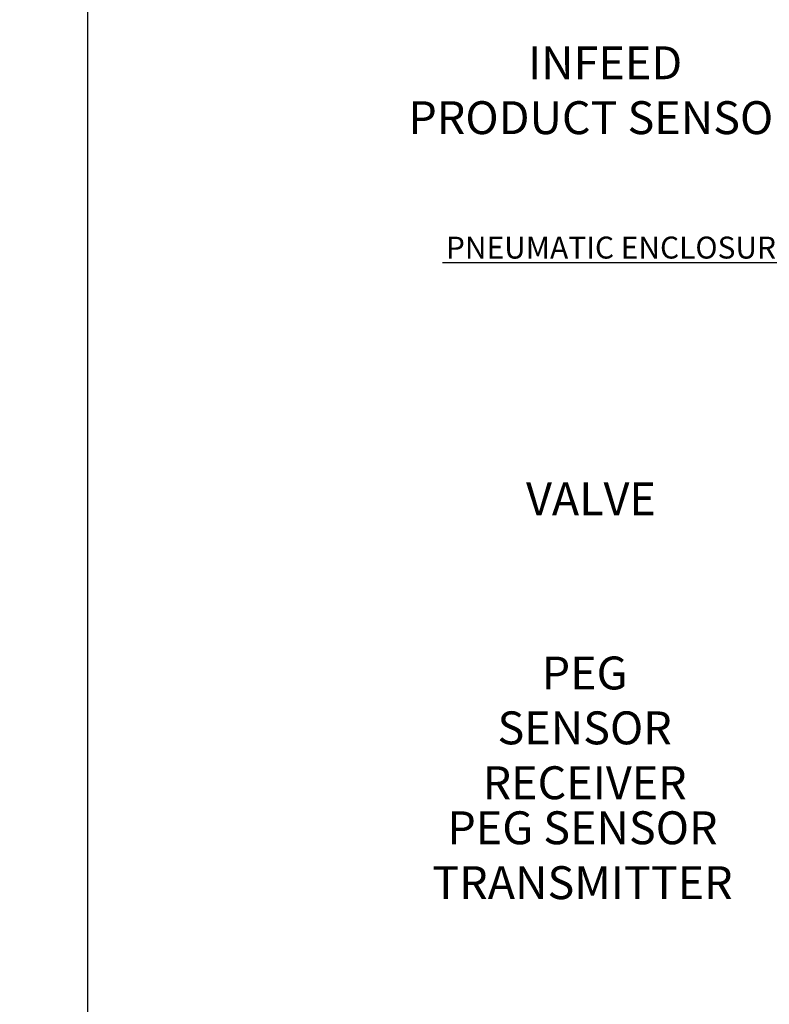
# Model space of a CAD drawing. Extents: x -6 to 466, y -46 to 328.
# Drawn here: x -6 to 62, y 142 to 231 of the extents above; entities that cross this region are included whole.
import ezdxf
from ezdxf import colors
from ezdxf.entities.mleader import LeaderData, LeaderLine
from ezdxf.enums import TextEntityAlignment as Align
from ezdxf.math import Vec2, Vec3

# ---------------------------------------------------------------- set-up
doc = ezdxf.new("R2010")
doc.units = 0
doc.linetypes.add('ILOX_DOT', pattern=[10000, 0, -10000])
doc.layers.add('TitleBlock', color=7, linetype='Continuous')
doc.styles.get("Standard").update_dxf_attribs({"font": 'tahoma.ttf'})
doc.styles.add('Title Block', font='arial.ttf')
doc.styles.add('WD_IEC', font='arial.ttf')

# ---------------------------------------------------------------- blocks, each defined once
blk = doc.blocks.new('ACADE_IEC')
at = {"layer": 'TitleBlock', "linetype": 'ILOX_DOT', "ltscale": 10000}
blk.add_lwpolyline([(-5.514, -5), (414.486, -5), (414.486, 292), (-5.514, 292)], close=True, dxfattribs=at)
at = {"layer": 'TitleBlock'}
blk.add_lwpolyline([(0, 30), (0, 287), (410, 287), (410, 30)], close=True, dxfattribs=at)
at = {"layer": 'TitleBlock', "style": 'Title Block'}
for tag, height, p in [('PTC_REV', 2, (383.055, 20)), ('STATUS', 2, (409, 20)), ('SAVEDATE', 2, (394.055, 15)), ('DWN', 2, (269.073, 12.5)), ('IEC_I', 3, (396.292, 9.5)), ('IEC_L', 3, (409, 9.5)), ('DWG#', 3, (408.498, 4.955)), ('SH', 2, (391.445, 0))]:
    blk.add_attdef(tag, text='', height=height, dxfattribs=at).set_placement(p, align=Align.BOTTOM_RIGHT)
blk.add_attdef('DPP#', text='', height=2, dxfattribs=at).set_placement((290, 18.75), align=Align.BOTTOM_CENTER)
for tag, p in [('DD1_001', (342.144, 18.75)), ('PDESC_001', (289.112, 12.5)), ('DD2_001', (342.144, 12.5)), ('DD3_001', (342.144, 6.25))]:
    blk.add_attdef(tag, p, '', height=2, dxfattribs=at)
at = {"layer": 'TitleBlock', "color": 7, "style": 'Title Block'}
blk.add_attdef('SHMAX', text='', height=2, dxfattribs=at).set_placement((409, 0), align=Align.BOTTOM_RIGHT)
at = {"layer": 'TitleBlock', "style": 'WD_IEC'}
blk.add_attdef('WD_TB', text='', height=0.001, dxfattribs=at).set_placement((0, 0), align=Align.TOP_LEFT)

msp = doc.modelspace()

# ---------------------------------------------------------------- block references
at = {"xscale": 1.125, "yscale": 1.125, "zscale": 1.125}
msp.add_blockref('ACADE_IEC', (0, 0), dxfattribs=at)

# ---------------------------------------------------------------- texts
at = {"linetype": 'Continuous', "attachment_point": 5, "style": 'WD_IEC'}
for s, insert, char_height in [('INFEED \\PPRODUCT SENSOR', (47.154, 224.421), 3), ('{\\H1.5x; VALVE}', (45.864, 187.565), 2), ('{\\H1.5x;PEG SENSOR\\P RECEIVER} ', (45.29, 166.7), 2)]:
    msp.add_mtext(s, dxfattribs=dict(at, insert=insert, char_height=char_height))
at = {"linetype": 'Continuous', "insert": (45.092, 155.094), "char_height": 2, "width": 40.67942, "attachment_point": 5, "style": 'WD_IEC'}
msp.add_mtext('{\\H1.5x;PEG SENSOR\\PTRANSMITTER} ', dxfattribs=at)

# ---------------------------------------------------------------- leaders
ml = msp.add_multileader_mtext('Standard')
ml.set_content('PNEUMATIC ENCLOSURE', color=256)
ml.set_leader_properties()
ml.build(insert=Vec2(0, 0))
ml.multileader.update_dxf_attribs({"text_right_attachment_type": 6, "dogleg_length": 0.36, "arrow_head_size": 2})
ctx = ml.context
ctx.base_point, ctx.char_height, ctx.arrow_head_size, ctx.plane_origin = Vec3(32.086, 210.45), 2, 2, Vec3(258.864, 155.906)
ctx.right_attachment, ctx.text_align_type = 6, 2
notes = []
notes.append((ctx, [(1, (1, 1, 0), (67.228, 209.07), (-1, 0), 0.888, [(0, [(72.349, 202.091)], 0, [])])]))
ctx.mtext.insert, ctx.mtext.width, ctx.mtext.alignment, ctx.mtext.flow_direction = Vec3(64.34, 211.47), 32.5211, 3, 5
for ctx, leaders in notes:
    for number, flags, end, landing, length, lines in leaders:
        leader = LeaderData()
        leader.index, (leader.has_last_leader_line, leader.has_dogleg_vector, leader.attachment_direction) = number, flags
        leader.last_leader_point, leader.dogleg_vector, leader.dogleg_length = Vec3(end), Vec3(landing), length
        for number, points, colour, breaks in lines:
            line = LeaderLine()
            line.index, line.vertices, line.color, line.breaks = number, Vec3.list(points), colors.encode_raw_color(colour), breaks
            leader.lines.append(line)
        ctx.leaders.append(leader)

doc.saveas('drawing.dxf')
